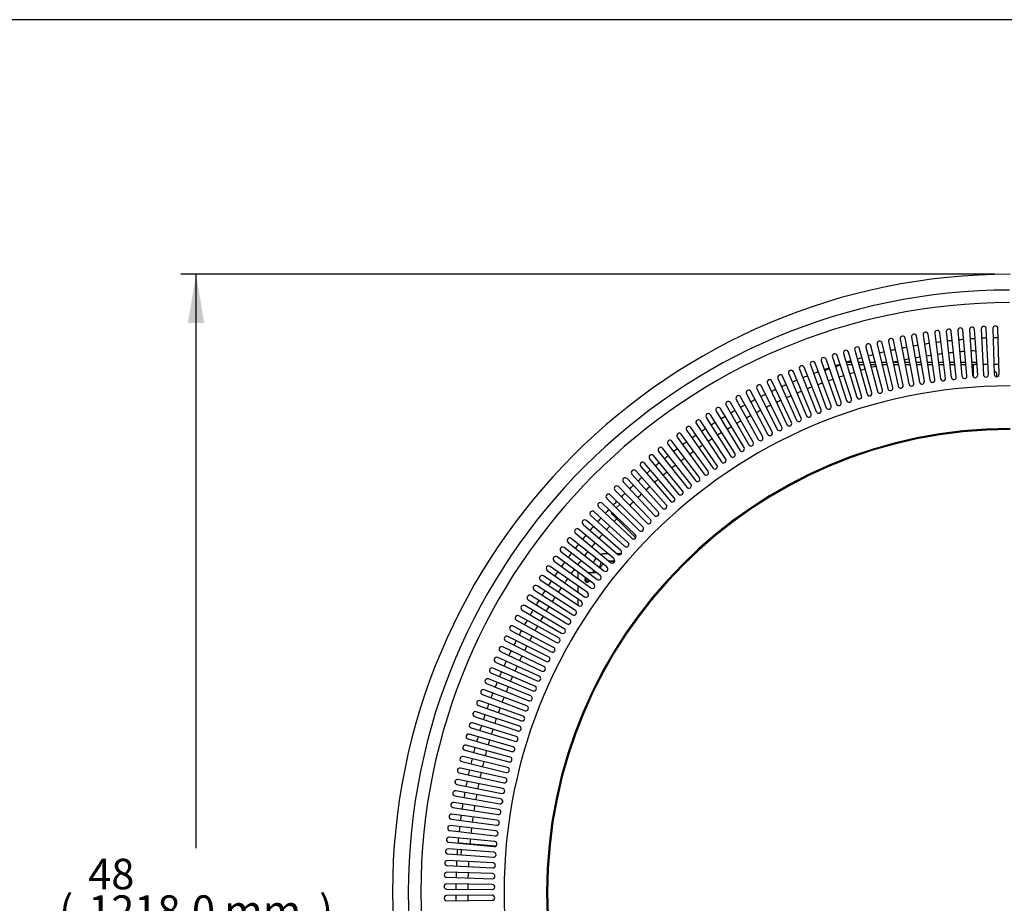
# Model space of a CAD drawing. Units: millimetres. Extents: x 0 to 8297, y 0 to 6768.
# Drawn here: x 1929 to 2900, y 5898 to 6768 of the extents above; entities that cross this region are included whole.
import ezdxf
from ezdxf.enums import TextEntityAlignment as Align

# ---------------------------------------------------------------- set-up
doc = ezdxf.new("R2010")
doc.units = ezdxf.units.MM
for name, color, linetype in [('Default', 7, 'Continuous'), ('TIOM-20RSR-상부조명커', 7, 'Continuous'), ('TIOM-48R-발포하부', 7, 'Continuous'), ('TIOM-48R-범퍼', 7, 'Continuous'), ('TIOM-48R-상부조명케이스', 7, 'Continuous'), ('TIOM-48R-스톱퍼상부샷시', 7, 'Continuous'), ('TIOM-48R-전면몰딩', 7, 'Continuous'), ('TIOM-48R-쿨러커버', 7, 'Continuous'), ('TIOM-48R-후레임하부보강', 7, 'Continuous'), ('TIOM-48R-흡입망-1', 7, 'Continuous'), ('TIOM-R-U보', 7, 'Continuous'), ('TIOM-R-경판좌', 7, 'Continuous'), ('TIOM-R-긴엘보', 7, 'Continuous'), ('TIOM-흡입망브라켓', 7, 'Continuous')]:
    doc.layers.add(name, color=color, linetype=linetype)
doc.styles.add('SEACAD_Arial', font='arial.ttf')

# ---------------------------------------------------------------- blocks, each defined once
blk = doc.blocks.new('SE4')
at = {"layer": 'TIOM-20RSR-상부조명커', "color": 7, "linetype": 'Continuous'}
blk.add_arc((-4046.37, 5743.7), 456, 90, 270, dxfattribs=at)
at = {"layer": 'TIOM-48R-발포하부', "color": 7, "linetype": 'Continuous'}
for centre, radius, start, end in [((-4046.37, 5743.7), 534.8, 98.35968, 98.89535), ((-4046.37, 5743.7), 534.8, 97.17176, 97.70744), ((-4046.37, 5743.7), 534.8, 95.98384, 96.51951), ((-4046.37, 5743.7), 534.8, 94.79592, 95.3316), ((-4083.77, 6248.36), 28.76, 82.32038, 92.46845), ((-4046.37, 5743.7), 534.8, 104.29927, 104.83495), ((-4046.37, 5743.7), 534.8, 103.50616, 103.64704), ((-4046.37, 5743.7), 534.8, 101.92343, 102.40715), ((-4046.37, 5743.7), 534.8, 100.73552, 101.27119), ((-4046.37, 5743.7), 534.8, 99.5476, 100.08327), ((-4046.37, 5743.7), 534.8, 107.86303, 108.39871), ((-4046.37, 5743.7), 534.8, 106.67511, 107.21079), ((-4046.37, 5743.7), 534.8, 105.4872, 106.02287), ((-4046.37, 5743.7), 534.8, 110.23887, 110.77455), ((-4046.37, 5743.7), 534.8, 109.05095, 109.58663), ((-4046.37, 5743.7), 534.8, 113.80263, 114.33831), ((-4046.37, 5743.7), 534.8, 112.61471, 113.15039), ((-4046.37, 5743.7), 534.8, 111.42679, 111.96247), ((-4046.37, 5743.7), 534.8, 116.17847, 116.71415), ((-4046.37, 5743.7), 534.8, 114.99055, 115.52623), ((-4046.37, 5743.7), 534.8, 118.55431, 119.08998), ((-4046.37, 5743.7), 534.8, 117.36639, 117.90207), ((-4046.37, 5743.7), 534.8, 119.74223, 120.27791), ((-4046.37, 5743.7), 534.8, 122.11807, 122.65375), ((-4046.37, 5743.7), 534.8, 120.93015, 121.46582), ((-4046.37, 5743.7), 534.8, 124.49391, 125.02958), ((-4046.37, 5743.7), 534.8, 123.30599, 123.84166), ((-4046.37, 5743.7), 534.8, 125.68183, 126.2175), ((-4046.37, 5743.7), 534.8, 128.05767, 128.59334), ((-4046.37, 5743.7), 534.8, 126.86974, 127.40542), ((-4046.37, 5743.7), 534.8, 129.24558, 129.78126), ((-4046.37, 5743.7), 534.8, 130.43351, 130.96918), ((-4046.37, 5743.7), 534.8, 132.80934, 133.34502), ((-4046.37, 5743.7), 534.8, 131.62142, 132.1571), ((-4046.37, 5743.7), 534.8, 133.99726, 134.53294), ((-4046.37, 5743.7), 534.8, 136.50006, 136.90878), ((-4046.37, 5743.7), 534.8, 137.56102, 138.09669), ((-4046.37, 5743.7), 534.8, 139.93686, 140.47253), ((-4046.37, 5743.7), 534.8, 138.74894, 139.28462), ((-4046.37, 5743.7), 534.8, 141.12478, 141.66046), ((-4046.37, 5743.7), 534.8, 142.3127, 142.84838), ((-4046.37, 5743.7), 534.8, 143.50062, 144.03629), ((-4046.37, 5743.7), 534.8, 144.68854, 145.22422), ((-4046.37, 5743.7), 534.8, 145.87645, 146.41213), ((-4046.37, 5743.7), 534.8, 147.06438, 147.60006), ((-4046.37, 5743.7), 534.8, 148.25229, 148.78797), ((-4046.37, 5743.7), 534.8, 149.44022, 149.97589), ((-4046.37, 5743.7), 534.8, 150.62813, 151.16381), ((-4046.37, 5743.7), 534.8, 151.81605, 152.35173), ((-4046.37, 5743.7), 534.8, 153.00398, 153.53965), ((-4046.37, 5743.7), 534.8, 154.19189, 154.72757), ((-4046.37, 5743.7), 534.8, 155.37982, 155.91549), ((-4046.37, 5743.7), 534.8, 156.56773, 157.10341), ((-4046.37, 5743.7), 534.8, 157.75565, 158.29133), ((-4046.37, 5743.7), 534.8, 158.94357, 159.47925), ((-4046.37, 5743.7), 534.8, 160.13149, 160.66717), ((-4046.37, 5743.7), 534.8, 161.31941, 161.85509), ((-4046.37, 5743.7), 534.8, 162.50733, 163.043), ((-4046.37, 5743.7), 534.8, 163.69525, 164.23093), ((-4046.37, 5743.7), 534.8, 164.88317, 165.41884), ((-4046.37, 5743.7), 534.8, 166.07109, 166.60677), ((-4046.37, 5743.7), 534.8, 167.25901, 167.79468), ((-4046.37, 5743.7), 534.8, 168.44692, 168.9826), ((-4046.37, 5743.7), 534.8, 169.63485, 170.17052), ((-4046.37, 5743.7), 534.8, 170.82276, 171.35844), ((-4046.37, 5743.7), 534.8, 172.01069, 172.54636), ((-4046.37, 5743.7), 534.8, 173.1986, 173.73428), ((-4046.37, 5743.7), 534.8, 174.38653, 174.9222), ((-4046.37, 5743.7), 534.8, 176.76236, 177.29804), ((-4046.37, 5743.7), 534.8, 177.95028, 178.48596), ((-4046.37, 5743.7), 534.8, 179.1382, 179.67388), ((-4046.37, 5743.7), 534.8, 180.32612, 180.8618)]:
    blk.add_arc(centre, radius, start, end, dxfattribs=at)
at = {"layer": 'TIOM-48R-범퍼', "color": 7, "linetype": 'Continuous'}
for start, end in [(90, 180), (180, 270)]:
    blk.add_arc((-4046.37, 5743.7), 609, start, end, dxfattribs=at)
at = {"layer": 'TIOM-48R-상부조명케이스', "color": 7, "linetype": 'Continuous'}
for radius in [499, 457]:
    blk.add_arc((-4046.37, 5743.7), radius, 90, 270, dxfattribs=at)
at = {"layer": 'TIOM-48R-스톱퍼상부샷시', "color": 7, "linetype": 'Continuous'}
for radius, start, end in [(593.4, 90.04828, 269.95172), (581, 90.04931, 269.95069)]:
    blk.add_arc((-4046.37, 5743.7), radius, start, end, dxfattribs=at)
at = {"layer": 'TIOM-48R-전면몰딩', "color": 7, "linetype": 'Continuous'}
for start, end in [(99.55338, 100.07749), (98.36546, 98.88957), (97.17754, 97.70166), (95.98962, 96.51373), (94.80171, 95.32582), (93.61378, 94.13789), (92.42586, 92.94998), (91.23794, 91.76206), (104.30505, 104.82917), (103.11714, 103.64125), (101.92922, 102.45333), (100.7413, 101.26541), (107.86882, 108.39293), (106.6809, 107.20501), (105.49298, 106.01709), (111.43258, 111.95669), (110.24465, 110.76876), (109.05674, 109.58085), (113.80842, 114.33253), (112.62049, 113.1446), (116.18425, 116.70837), (114.99633, 115.52044), (118.56009, 119.0842), (117.37217, 117.89629), (119.74801, 120.27213), (122.12385, 122.64797), (120.93593, 121.46004), (124.49969, 125.0238), (123.31177, 123.83588), (125.68761, 126.21172), (126.87552, 127.39964), (129.25136, 129.77548), (128.06345, 128.58756), (130.43929, 130.9634), (131.6272, 132.15132), (134.00304, 134.52716), (132.81513, 133.33924), (135.19096, 135.71507), (136.37889, 136.903), (137.5668, 138.09091), (138.75473, 139.27884), (139.94264, 140.46675), (142.31848, 142.84259), (141.13056, 141.65467), (143.5064, 144.03051), (144.69432, 145.21843), (145.88224, 146.40635), (147.07016, 147.59427), (148.25808, 148.78219), (149.446, 149.97011), (150.63392, 151.15803), (151.82183, 152.34595), (153.00976, 153.53387), (154.19767, 154.72178), (155.3856, 155.90971), (156.57351, 157.09762), (157.76144, 158.28555), (158.94935, 159.47347), (160.13727, 160.66138), (161.32519, 161.84931), (162.51311, 163.03722), (163.70103, 164.22515), (164.88895, 165.41306), (166.07687, 166.60098), (167.26479, 167.7889), (168.45271, 168.97682), (169.64063, 170.16474), (170.82854, 171.35266), (172.01647, 172.54058), (173.20438, 173.7285), (174.39231, 174.91642), (175.58023, 176.10434), (176.76814, 177.29226), (177.95607, 178.48018), (179.14398, 179.66809), (180.33191, 180.85602)]:
    blk.add_arc((-4046.37, 5743.7), 546.6, start, end, dxfattribs=at)
at = {"layer": 'TIOM-48R-쿨러커버', "color": 7, "linetype": 'Continuous'}
for p, q in [((-4472.72, 6058.7), (-4472.27, 6058.7)), ((-4472.72, 6058.7), (-4472.72, 6053.01)), ((-4472.27, 6058.7), (-4472.04, 6058.7)), ((-4462.2, 6058.7), (-4453.97, 6058.7)), ((-4472.72, 6045.78), (-4472.72, 6039.67)), ((-4472.72, 6032.73), (-4472.72, 6026.71))]:
    blk.add_line(p, q, dxfattribs=at)
for centre, start_param, end_param in [((-4463.28, 6051.71), 0.753681, 4.270926), ((-4463.22, 6051.71), 0.767316, 3.141593)]:
    blk.add_ellipse(centre, major_axis=(0, 2.5), ratio=0.993572, start_param=start_param, end_param=end_param, dxfattribs=at)
at = {"layer": 'TIOM-48R-후레임하부보강', "color": 7, "linetype": 'Continuous'}
for p, q in [((-4213.86, 6263.23), (-4218.58, 6261.6)), ((-4216.21, 6263.71), (-4216.21, 6263.71)), ((-4214.78, 6263.71), (-4214.01, 6263.71)), ((-4207.5, 6266.01), (-4202.87, 6266.01)), ((-4207.4, 6263.71), (-4202.17, 6263.71)), ((-4196.32, 6266.01), (-4191.13, 6266.01)), ((-4195.67, 6263.71), (-4190.48, 6263.71)), ((-4184.68, 6266.01), (-4179.52, 6266.01)), ((-4184.09, 6263.71), (-4178.92, 6263.71)), ((-4173.17, 6266.01), (-4168.03, 6266.01)), ((-4172.62, 6263.71), (-4167.48, 6263.71)), ((-4161.77, 6266.01), (-4156.66, 6266.01)), ((-4161.27, 6263.71), (-4156.16, 6263.71)), ((-4150.47, 6266.01), (-4145.38, 6266.01)), ((-4150.03, 6263.71), (-4144.93, 6263.71)), ((-4139.27, 6266.01), (-4134.2, 6266.01)), ((-4138.87, 6263.71), (-4133.8, 6263.71)), ((-4128.15, 6266.01), (-4123.09, 6266.01)), ((-4127.8, 6263.71), (-4122.74, 6263.71)), ((-4117.09, 6266.01), (-4112.05, 6266.01)), ((-4116.79, 6263.71), (-4111.75, 6263.71)), ((-4106.1, 6266.01), (-4101.07, 6266.01)), ((-4105.85, 6263.71), (-4100.82, 6263.71)), ((-4095.16, 6266.01), (-4090.14, 6266.01)), ((-4094.96, 6263.71), (-4089.94, 6263.71)), ((-4084.26, 6266.01), (-4081.18, 6266.01)), ((-4084.11, 6263.71), (-4081.18, 6263.71)), ((-4082.41, 6251.25), (-4082.41, 6263.7)), ((-4079.09, 6263.7), (-4081.17, 6263.7)), ((-4068.28, 6263.7), (-4073.28, 6263.7)), ((-4057.48, 6263.7), (-4062.49, 6263.7)), ((-4236.32, 6256.24), (-4236.09, 6255.58)), ((-4236.09, 6255.58), (-4235.53, 6256.53)), ((-4235.26, 6255.87), (-4236.09, 6255.58)), ((-4224.56, 6259.55), (-4229.28, 6257.92))]:
    blk.add_line(p, q, dxfattribs=at)
for centre, radius, start, end in [((-4082.42, 6263.7), 0.01, 0, 90), ((-4081.18, 6263.7), 0.01, 0, 90), ((-4062.86, 6253.7), 3.5, 0, 80.97797), ((-4062.86, 6253.7), 3.5, 325.85671, 0)]:
    blk.add_arc(centre, radius, start, end, dxfattribs=at)
for centre, major_axis, ratio, start_param, end_param in [((-4081.18, 6263.7), (0, -2.31), 0.999962, 2.087185, 3.141593), ((-4226.38, 6259.26), (3.31, 1.14), 0.008618, 1.023459, 2.709658), ((-4226.38, 6259.26), (3.31, 1.14), 0.008618, 3.573625, 5.259824)]:
    blk.add_ellipse(centre, major_axis=major_axis, ratio=ratio, start_param=start_param, end_param=end_param, dxfattribs=at)
at = {"layer": 'TIOM-48R-흡입망-1', "color": 7, "linetype": 'Continuous'}
for p, q in [((-4143.57, 6290.84), (-4135.89, 6246.5)), ((-4130.97, 6247.35), (-4138.64, 6291.69)), ((-4132.2, 6292.74), (-4125.45, 6248.25)), ((-4120.51, 6249), (-4127.26, 6293.49)), ((-4120.8, 6294.4), (-4114.97, 6249.78)), ((-4110.02, 6250.43), (-4115.84, 6295.05)), ((-4109.37, 6295.83), (-4104.47, 6251.09)), ((-4099.5, 6251.64), (-4104.4, 6296.37)), ((-4097.91, 6297.01), (-4093.94, 6252.19)), ((-4088.96, 6252.63), (-4092.93, 6297.45)), ((-4086.43, 6297.96), (-4083.38, 6253.07)), ((-4078.4, 6253.4), (-4081.44, 6298.3)), ((-4074.93, 6298.67), (-4072.82, 6253.72)), ((-4067.82, 6253.96), (-4069.93, 6298.91)), ((-4063.41, 6299.15), (-4062.24, 6254.16)), ((-4057.24, 6254.29), (-4058.42, 6299.28)), ((-4172.4, 6238.61), (-4183.72, 6282.17)), ((-4177.39, 6283.74), (-4166.97, 6239.96)), ((-4162.11, 6241.12), (-4172.52, 6284.9)), ((-4166.16, 6286.34), (-4156.66, 6242.36)), ((-4151.77, 6243.41), (-4161.28, 6287.4)), ((-4154.89, 6288.71), (-4146.3, 6244.54)), ((-4141.39, 6245.49), (-4149.98, 6289.66)), ((-4202.92, 6229.82), (-4216.92, 6272.59)), ((-4210.7, 6274.55), (-4197.59, 6231.51)), ((-4192.81, 6232.96), (-4205.92, 6276.01)), ((-4199.66, 6277.85), (-4187.44, 6234.54)), ((-4182.63, 6235.9), (-4194.85, 6279.21)), ((-4188.55, 6280.91), (-4177.24, 6237.36)), ((-4243.38, 6263.31), (-4227.62, 6221.16)), ((-4222.93, 6222.92), (-4238.7, 6265.06)), ((-4232.57, 6267.29), (-4217.68, 6224.82)), ((-4212.96, 6226.47), (-4227.85, 6268.94)), ((-4221.67, 6271.03), (-4207.67, 6228.27)), ((-4252.38, 6211.01), (-4270.73, 6252.1)), ((-4264.75, 6254.7), (-4247.25, 6213.24)), ((-4242.65, 6215.19), (-4260.15, 6256.64)), ((-4254.11, 6259.12), (-4237.48, 6217.3)), ((-4232.83, 6219.15), (-4249.47, 6260.97)), ((-4271.58, 6202.07), (-4291.62, 6242.36)), ((-4285.75, 6245.21), (-4266.55, 6204.51)), ((-4262.02, 6206.64), (-4281.23, 6247.34)), ((-4275.3, 6250.06), (-4256.95, 6208.98)), ((-4306.33, 6234.85), (-4285.46, 6194.99)), ((-4281.03, 6197.31), (-4301.9, 6237.17)), ((-4296.09, 6240.14), (-4276.05, 6199.85)), ((-4326.47, 6223.65), (-4303.96, 6184.69)), ((-4299.63, 6187.19), (-4322.14, 6226.15)), ((-4316.46, 6229.36), (-4294.76, 6189.93)), ((-4290.38, 6192.34), (-4312.08, 6231.77)), ((-4317.8, 6176.31), (-4341.9, 6214.31)), ((-4336.36, 6217.74), (-4313.05, 6179.25)), ((-4308.77, 6181.84), (-4332.08, 6220.33)), ((-4355.76, 6205.32), (-4330.87, 6167.82)), ((-4326.71, 6170.59), (-4351.59, 6208.08)), ((-4346.12, 6211.63), (-4322.02, 6173.63)), ((-4344.16, 6158.6), (-4370.58, 6195.03)), ((-4365.26, 6198.8), (-4339.61, 6161.83)), ((-4335.5, 6164.68), (-4361.16, 6201.65)), ((-4383.86, 6185.19), (-4356.69, 6149.32)), ((-4352.7, 6152.34), (-4379.87, 6188.21)), ((-4374.63, 6192.09), (-4348.21, 6155.66)), ((-4392.94, 6178.1), (-4365.03, 6142.8)), ((-4361.11, 6145.9), (-4389.01, 6181.2)), ((-4377.51, 6132.5), (-4406.85, 6166.62)), ((-4401.87, 6170.82), (-4373.24, 6136.11)), ((-4369.38, 6139.29), (-4398.01, 6174)), ((-4419.27, 6155.72), (-4389.22, 6122.22)), ((-4385.5, 6125.56), (-4415.54, 6159.06)), ((-4410.65, 6163.36), (-4381.3, 6129.24)), ((-4427.73, 6147.9), (-4396.99, 6115.03)), ((-4393.34, 6118.44), (-4424.08, 6151.31)), ((-4408.58, 6103.74), (-4440.65, 6135.3)), ((-4436.03, 6139.9), (-4404.62, 6107.68)), ((-4401.04, 6111.17), (-4432.45, 6143.39)), ((-4415.96, 6096.15), (-4448.68, 6127.05)), ((-4444.16, 6131.74), (-4412.09, 6100.17)), ((-4423.19, 6088.41), (-4456.54, 6118.62)), ((-4452.12, 6123.41), (-4419.4, 6092.52)), ((-4467.51, 6106.26), (-4433.54, 6076.75)), ((-4430.26, 6080.53), (-4464.23, 6110.04)), ((-4459.9, 6114.92), (-4426.55, 6084.71)), ((-4474.93, 6097.46), (-4440.36, 6068.65)), ((-4437.16, 6072.5), (-4471.73, 6101.3)), ((-4482.18, 6088.5), (-4447.01, 6060.42)), ((-4443.89, 6064.32), (-4479.06, 6092.4)), ((-4489.23, 6079.39), (-4453.49, 6052.04)), ((-4450.45, 6056.01), (-4486.19, 6083.36)), ((-4496.09, 6070.13), (-4459.8, 6043.54)), ((-4456.84, 6047.57), (-4493.14, 6074.17)), ((-4502.76, 6060.74), (-4465.92, 6034.9)), ((-4463.05, 6038.99), (-4499.89, 6064.83)), ((-4509.24, 6051.21), (-4471.87, 6026.14)), ((-4469.08, 6030.29), (-4506.45, 6055.36)), ((-4515.51, 6041.55), (-4477.63, 6017.26)), ((-4474.93, 6021.47), (-4512.82, 6045.76)), ((-4521.59, 6031.76), (-4483.21, 6008.26)), ((-4480.6, 6012.52), (-4518.98, 6036.02)), ((-4527.46, 6021.84), (-4488.6, 5999.14)), ((-4486.08, 6003.46), (-4524.94, 6026.16)), ((-4533.12, 6011.81), (-4493.8, 5989.92)), ((-4491.37, 5994.29), (-4530.69, 6016.18)), ((-4538.57, 6001.66), (-4498.81, 5980.59)), ((-4496.47, 5985.01), (-4536.23, 6006.08)), ((-4543.82, 5991.4), (-4503.63, 5971.16)), ((-4501.38, 5975.63), (-4541.57, 5995.87)), ((-4548.85, 5981.03), (-4508.24, 5961.63)), ((-4506.09, 5966.14), (-4546.69, 5985.55)), ((-4553.66, 5970.57), (-4512.66, 5952.01)), ((-4510.6, 5956.57), (-4551.6, 5975.12)), ((-4514.91, 5946.9), (-4556.28, 5964.6)), ((-4519.02, 5937.14), (-4560.75, 5953.98)), ((-4558.25, 5960), (-4516.88, 5942.3)), ((-4522.93, 5927.3), (-4565, 5943.27)), ((-4562.63, 5949.34), (-4520.9, 5932.5)), ((-4526.64, 5917.38), (-4569.03, 5932.47)), ((-4566.78, 5938.6), (-4524.71, 5922.62)), ((-4570.71, 5927.76), (-4528.31, 5912.67)), ((-4574.41, 5916.85), (-4531.71, 5902.64)), ((-4530.13, 5907.38), (-4572.83, 5921.6)), ((-4577.89, 5905.87), (-4534.9, 5892.54)), ((-4533.42, 5897.32), (-4576.41, 5910.65)), ((-4581.13, 5894.82), (-4537.89, 5882.38)), ((-4536.5, 5887.19), (-4579.75, 5899.62)), ((-4584.15, 5883.7), (-4540.65, 5872.16)), ((-4539.37, 5877), (-4582.87, 5888.53)), ((-4542.03, 5866.75), (-4585.76, 5877.38)), ((-4544.48, 5856.45), (-4588.41, 5866.17)), ((-4586.94, 5872.52), (-4543.21, 5861.89)), ((-4546.71, 5846.1), (-4590.84, 5854.9)), ((-4589.49, 5861.28), (-4545.56, 5851.56)), ((-4591.81, 5850), (-4547.68, 5841.19)), ((-4593.9, 5838.67), (-4549.6, 5830.78)), ((-4548.72, 5835.7), (-4593.02, 5843.59)), ((-4595.75, 5827.3), (-4551.29, 5820.33)), ((-4550.52, 5825.27), (-4594.98, 5832.24)), ((-4597.37, 5815.89), (-4552.77, 5809.84)), ((-4552.1, 5814.8), (-4596.69, 5820.84)), ((-4553.47, 5804.3), (-4598.18, 5809.42)), ((-4554.61, 5793.77), (-4599.42, 5797.96)), ((-4598.74, 5804.45), (-4554.04, 5799.33)), ((-4555.54, 5783.22), (-4600.43, 5786.49)), ((-4599.89, 5792.99), (-4555.08, 5788.79)), ((-4600.79, 5781.5), (-4555.91, 5778.24)), ((-4601.45, 5770), (-4556.51, 5767.67)), ((-4556.25, 5772.66), (-4601.19, 5774.99)), ((-4601.88, 5758.48), (-4556.9, 5757.08)), ((-4556.74, 5762.08), (-4601.72, 5763.48)), ((-4557.02, 5751.5), (-4602.01, 5751.96)), ((-4602.07, 5746.96), (-4557.07, 5746.5)), ((-4557.07, 5740.91), (-4602.07, 5740.44)), ((-4602.01, 5735.44), (-4557.02, 5735.91))]:
    blk.add_line(p, q, dxfattribs=at)
for centre, start, end in [((-4083.93, 6298.13), 3.87579, 183.87579), ((-4072.43, 6298.79), 2.68794, 182.68794), ((-4060.92, 6299.21), 1.5, 181.5), ((-4152.43, 6289.19), 11.00337, 191.00337), ((-4141.1, 6291.27), 9.81544, 189.81544), ((-4129.73, 6293.12), 8.6275, 188.6275), ((-4118.32, 6294.73), 7.43964, 187.43964), ((-4106.88, 6296.1), 6.25163, 186.25163), ((-4095.42, 6297.23), 5.0638, 185.0638), ((-4197.26, 6278.53), 15.75508, 195.75508), ((-4186.14, 6281.54), 14.56707, 194.56707), ((-4174.96, 6284.32), 13.37924, 193.37924), ((-4163.72, 6286.87), 12.19123, 192.19123), ((-4219.3, 6271.81), 18.13088, 198.13088), ((-4208.31, 6275.28), 16.94293, 196.94293), ((-4251.79, 6260.04), 21.69468, 201.69468), ((-4241.04, 6264.19), 20.50667, 200.50667), ((-4230.21, 6268.11), 19.31881, 199.31881), ((-4273.02, 6251.08), 24.07052, 204.07052), ((-4262.45, 6255.67), 22.8825, 202.8825), ((-4091.45, 6252.41), 185.0638, 5.0638), ((-4080.89, 6253.24), 183.87579, 3.87579), ((-4070.32, 6253.84), 182.68794, 2.68794), ((-4059.74, 6254.23), 181.5, 1.5), ((-4293.86, 6241.25), 26.44632, 206.44632), ((-4283.49, 6246.27), 25.25837, 205.25837), ((-4154.22, 6242.89), 192.19123, 12.19123), ((-4143.84, 6245.01), 191.00337, 11.00337), ((-4133.43, 6246.93), 189.81544, 9.81544), ((-4122.98, 6248.62), 188.6275, 8.6275), ((-4112.49, 6250.1), 187.43964, 7.43964), ((-4101.98, 6251.37), 186.25163, 6.25163), ((-4314.27, 6230.56), 28.8221, 208.8221), ((-4304.12, 6236.01), 27.63424, 207.63424), ((-4195.2, 6232.24), 196.94293, 16.94293), ((-4185.04, 6235.22), 195.75508, 15.75508), ((-4174.82, 6237.99), 194.56707, 14.56707), ((-4164.54, 6240.54), 193.37924, 13.37924), ((-4324.3, 6224.9), 30.01011, 210.01011), ((-4225.28, 6222.04), 200.50667, 20.50667), ((-4215.32, 6225.65), 199.31881, 19.31881), ((-4205.29, 6229.05), 198.13088, 18.13088), ((-4344.01, 6212.97), 32.38596, 212.38596), ((-4334.22, 6219.04), 31.19794, 211.19794), ((-4244.95, 6214.21), 202.8825, 22.8825), ((-4235.15, 6218.23), 201.69468, 21.69468), ((-4353.68, 6206.7), 33.5738, 213.5738), ((-4264.29, 6205.58), 205.25837, 25.25837), ((-4254.66, 6209.99), 204.07052, 24.07052), ((-4372.61, 6193.56), 35.94968, 215.94968), ((-4363.21, 6200.23), 34.76176, 214.76176), ((-4283.24, 6196.15), 207.63424, 27.63424), ((-4273.81, 6200.96), 206.44632, 26.44632), ((-4381.86, 6186.7), 37.13754, 217.13754), ((-4301.8, 6185.94), 210.01011, 30.01011), ((-4292.57, 6191.14), 208.8221, 28.8221), ((-4399.94, 6172.41), 39.51337, 219.51337), ((-4390.97, 6179.65), 38.32555, 218.32555), ((-4319.91, 6174.97), 212.38596, 32.38596), ((-4310.91, 6180.55), 211.19794, 31.19794), ((-4408.75, 6164.99), 40.70139, 220.70139), ((-4337.55, 6163.26), 214.76176, 34.76176), ((-4328.79, 6169.21), 213.5738, 33.5738), ((-4417.41, 6157.39), 41.88923, 221.88923), ((-4346.19, 6157.13), 215.94968, 35.94968), ((-4425.9, 6149.61), 43.0772, 223.0772), ((-4363.07, 6144.35), 218.32555, 38.32555), ((-4354.69, 6150.83), 217.13754, 37.13754), ((-4442.4, 6133.52), 45.45298, 225.45298), ((-4434.24, 6141.65), 44.26511, 224.26511), ((-4371.31, 6137.7), 219.51337, 39.51337), ((-4450.4, 6125.23), 46.64098, 226.64098), ((-4379.4, 6130.87), 220.70139, 40.70139), ((-4458.22, 6116.77), 47.82881, 227.82881), ((-4395.17, 6116.74), 223.0772, 43.0772), ((-4387.36, 6123.89), 221.88923, 41.88923), ((-4465.87, 6108.15), 49.01683, 229.01683), ((-4402.83, 6109.42), 224.26511, 44.26511), ((-4473.33, 6099.38), 50.20467, 230.20467), ((-4410.33, 6101.96), 225.45298, 45.45298), ((-4480.62, 6090.45), 51.39264, 231.39264), ((-4424.87, 6086.56), 227.82881, 47.82881), ((-4417.68, 6094.33), 226.64098, 46.64098), ((-4487.71, 6081.37), 52.58054, 232.58054), ((-4431.9, 6078.64), 229.01683, 49.01683), ((-4494.62, 6072.15), 53.76842, 233.76842), ((-4438.76, 6070.57), 230.20467, 50.20467), ((-4501.33, 6062.79), 54.95642, 234.95642), ((-4445.45, 6062.37), 231.39264, 51.39264), ((-4507.85, 6053.29), 56.14424, 236.14424), ((-4451.97, 6054.03), 232.58054, 52.58054), ((-4514.17, 6043.65), 57.33227, 237.33227), ((-4464.49, 6036.95), 234.95642, 54.95642), ((-4458.32, 6045.55), 233.76842, 53.76842), ((-4520.28, 6033.89), 58.5201, 238.5201), ((-4470.48, 6028.22), 236.14424, 56.14424), ((-4526.2, 6024), 59.70808, 239.70808), ((-4476.28, 6019.36), 237.33227, 57.33227), ((-4531.91, 6013.99), 60.89598, 240.89598), ((-4481.91, 6010.39), 238.5201, 58.5201), ((-4537.4, 6003.87), 62.08386, 242.08386), ((-4487.34, 6001.3), 239.70808, 59.70808), ((-4542.69, 5993.63), 63.27185, 243.27185), ((-4492.59, 5992.11), 240.89598, 60.89598), ((-4547.77, 5983.29), 64.45968, 244.45968), ((-4497.64, 5982.8), 242.08386, 62.08386), ((-4552.63, 5972.84), 65.6477, 245.6477), ((-4502.5, 5973.39), 243.27185, 63.27185), ((-4557.27, 5962.3), 66.83554, 246.83554), ((-4507.16, 5963.89), 244.45968, 64.45968), ((-4561.69, 5951.66), 68.02351, 248.02351), ((-4511.63, 5954.29), 245.6477, 65.6477), ((-4565.89, 5940.93), 69.21141, 249.21141), ((-4515.9, 5944.6), 246.83554, 66.83554), ((-4569.87, 5930.12), 70.39929, 250.39929), ((-4519.96, 5934.82), 248.02351, 68.02351), ((-4523.82, 5924.96), 249.21141, 69.21141), ((-4573.62, 5919.23), 71.58729, 251.58729), ((-4527.48, 5915.02), 250.39929, 70.39929), ((-4577.15, 5908.26), 72.77512, 252.77512), ((-4530.92, 5905.01), 251.58729, 71.58729), ((-4580.44, 5897.22), 73.96314, 253.96314), ((-4534.16, 5894.93), 252.77512, 72.77512), ((-4583.51, 5886.11), 75.15097, 255.15097), ((-4537.19, 5884.79), 253.96314, 73.96314), ((-4586.35, 5874.95), 76.33895, 256.33895), ((-4540.01, 5874.58), 255.15097, 75.15097), ((-4588.95, 5863.72), 77.52685, 257.52685), ((-4542.62, 5864.32), 256.33895, 76.33895), ((-4591.32, 5852.45), 78.71473, 258.71473), ((-4545.02, 5854.01), 257.52685, 77.52685), ((-4547.19, 5843.64), 258.71473, 78.71473), ((-4593.46, 5841.13), 79.90272, 259.90272), ((-4549.16, 5833.24), 259.90272, 79.90272), ((-4595.36, 5829.77), 81.09055, 261.09055), ((-4550.91, 5822.8), 261.09055, 81.09055), ((-4597.03, 5818.37), 82.27858, 262.27858), ((-4598.46, 5806.93), 83.46641, 263.46641), ((-4552.44, 5812.32), 262.27858, 82.27858), ((-4599.65, 5795.47), 84.65439, 264.65439), ((-4553.75, 5801.81), 263.46641, 83.46641), ((-4600.61, 5783.99), 85.84228, 265.84228), ((-4554.85, 5791.28), 264.65439, 84.65439), ((-4555.72, 5780.73), 265.84228, 85.84228), ((-4601.32, 5772.49), 87.03017, 267.03017), ((-4556.38, 5770.16), 267.03017, 87.03017), ((-4601.8, 5760.98), 88.21816, 268.21816), ((-4556.82, 5759.58), 268.21816, 88.21816), ((-4602.04, 5749.46), 89.40599, 269.40599), ((-4557.04, 5749), 269.40599, 89.40599), ((-4602.04, 5737.94), 90.59401, 270.59401), ((-4557.04, 5738.41), 270.59401, 90.59401)]:
    blk.add_arc(centre, 2.5, start, end, dxfattribs=at)
at = {"layer": 'TIOM-R-U보', "color": 7, "linetype": 'Continuous'}
for points, knots in [([(-4447.32, 6067.56), (-4447.56, 6067.35), (-4448.49, 6066.45), (-4449.6, 6064.96), (-4450.35, 6063.55), (-4450.58, 6063.06)], [0.6635941, 0.6635941, 0.6635941, 0.6635941, 0.6872789, 0.7594782, 0.7962093, 0.7962093, 0.7962093, 0.7962093]), ([(-4437.28, 6068.75), (-4437.62, 6068.94), (-4438.74, 6069.5), (-4440.26, 6069.88), (-4441.42, 6069.91), (-4441.73, 6069.9)], [0.3871581, 0.3871581, 0.3871581, 0.3871581, 0.4173359, 0.4825189, 0.5065298, 0.5065298, 0.5065298, 0.5065298])]:
    blk.add_open_spline(points, degree=3, knots=knots, dxfattribs=at)
at = {"layer": 'TIOM-R-경판좌', "color": 7, "linetype": 'Continuous'}
for centre, start_param, end_param in [((-4463.2, 6051.71), 3.817573, 6.283185), ((-4463.08, 6051.71), 3.860767, 6.247573), ((-4463.2, 6051.71), 0, 1.207034)]:
    blk.add_ellipse(centre, major_axis=(0, -1.6), ratio=0.993572, start_param=start_param, end_param=end_param, dxfattribs=at)
at = {"layer": 'TIOM-R-긴엘보', "color": 7, "linetype": 'Continuous'}
for p, q in [((-4442.81, 6077.2), (-4446.07, 6077.2)), ((-4429.85, 6077.2), (-4434.06, 6077.2)), ((-4442.22, 6070.2), (-4436.29, 6070.2)), ((-4457.51, 6061.42), (-4457.51, 6058.7)), ((-4450.51, 6063.21), (-4450.51, 6065.7))]:
    blk.add_line(p, q, dxfattribs=at)
for centre, radius, start, end in [((-4446.04, 6065.73), 11.48, 90.133, 109.04631), ((-4446.04, 6065.73), 11.48, 140.16663, 166.04241), ((-4446.04, 6065.73), 4.47, 138.20766, 180.33559), ((-4436.08, 6065.73), 4.47, 90.32293, 125.49577)]:
    blk.add_arc(centre, radius, start, end, dxfattribs=at)
at = {"layer": 'TIOM-흡입망브라켓', "color": 7, "linetype": 'Continuous'}
for p, q in [((-4434.69, 6122.43), (-4431.16, 6125.96)), ((-4439.79, 6117.33), (-4439.11, 6118.01)), ((-4415.53, 6093.06), (-4439.79, 6117.33)), ((-4589.51, 5792.23), (-4590.8, 5792.34)), ((-4589.51, 5792.23), (-4589.53, 5792.02)), ((-4553.65, 5789.09), (-4589.51, 5792.23)), ((-4587.6, 5780.54), (-4587.17, 5785.52))]:
    blk.add_line(p, q, dxfattribs=at)
blk = doc.blocks.new('GDimGGroup7')
at = {"layer": 'Default', "linetype": 'Continuous'}
for points in [[(-4857.01, 6304.7), (-4841.01, 6304.7), (-4849.01, 6352.7)], [(-4857.01, 5182.7), (-4849.01, 5134.7), (-4841.01, 5182.7)]]:
    blk.add_hatch(color=7, dxfattribs=at).paths.add_polyline_path(points)
at = {"layer": 'Default', "color": 7, "linetype": 'Continuous'}
for p, q in [((-4061.37, 6352.7), (-4864.01, 6352.7)), ((-4849.01, 5787.2), (-4849.01, 6352.7)), ((-4849.01, 5134.7), (-4849.01, 5700.2)), ((-4061.37, 5134.7), (-4864.01, 5134.7))]:
    blk.add_line(p, q, dxfattribs=at)
at = {"layer": 'Default', "color": 7, "linetype": 'Continuous', "style": 'SEACAD_Arial'}
for s, p in [('48', (-4955.31, 5776.7)), ('(', (-4984.01, 5740.7)), ('1218.0 mm', (-4955.31, 5740.7)), (')', (-4727.7, 5740.7))]:
    blk.add_text(s, height=30, dxfattribs=at).set_placement(p, align=Align.TOP_LEFT)

msp = doc.modelspace()

# ---------------------------------------------------------------- linework, layer by layer
msp.add_lwpolyline([(0, 0), (8297.39, 0), (8297.39, 6768.35), (0, 6768.35)], close=True)

# ---------------------------------------------------------------- block references
at = {"layer": 'Default'}
for name in ['GDimGGroup7', 'SE4']:
    msp.add_blockref(name, (6952.26, 164.88), dxfattribs=at)

doc.saveas('drawing.dxf')
